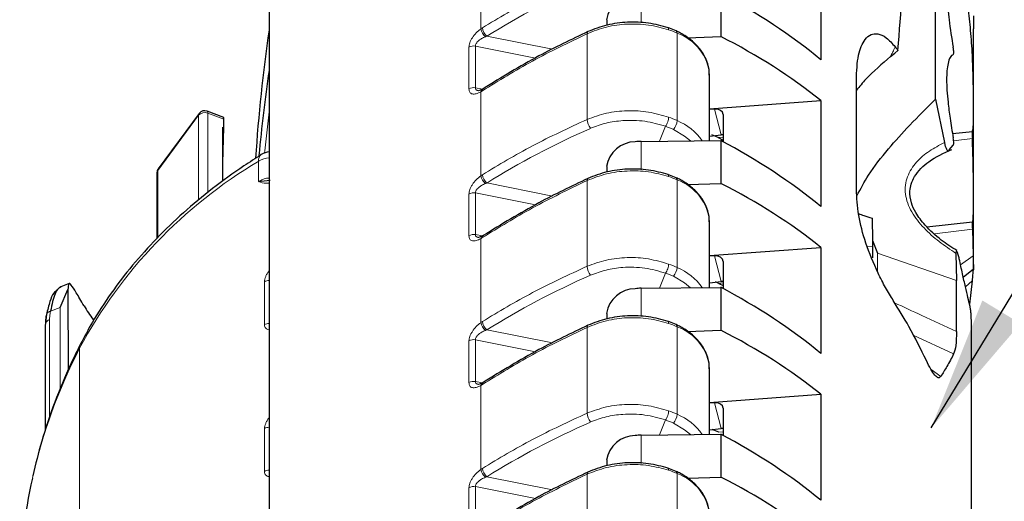
# Paper-space layout 'PG(2)' of a CAD drawing. Units: millimetres. Extents: x 10 to 205, y 4 to 287.
# Drawn here: x 96 to 111, y 211 to 218 of the extents above; entities that cross this region are included whole.
import ezdxf

# ---------------------------------------------------------------- set-up
doc = ezdxf.new("R2010")
doc.units = ezdxf.units.MM
doc.layers.add('TEXTOS_EM_PORTUGUES', color=7, linetype='Continuous')
doc.dimstyles.new('SLDDIMSTYLE4', dxfattribs={"dimtxt": 0.18, "dimasz": 2, "dimexe": 0, "dimexo": 0.0625, "dimgap": 0, "dimtad": 0, "dimtih": 1, "dimtoh": 1, "dimdec": 0, "dimrnd": 1e-09, "dimzin": 0, "dimdsep": 46, "dimtxsty": 'Standard', "dimsah": 1, "dimcen": 0.09, "dimadec": 0, "dimazin": 0, "dimtfac": 2, "dimtdec": 0, "dimtofl": 0, "dimtmove": 0, "dimatfit": 3, "dimfxl": 1, "dimfrac": 2, "dimtolj": 1, "dimtzin": 0, "dimarcsym": 0})

psp = doc.layouts.new('PG(2)')

# ---------------------------------------------------------------- linework, layer by layer
at = {"color": 7, "linetype": 'Continuous', "lineweight": 25}
for p, q in [((109.5, 217.202), (109.5, 220.806)), ((99.672, 219.297), (99.672, 202.008)), ((107.81, 219.35), (107.81, 217.786)), ((106.332, 218.76), (106.332, 218.128)), ((110.06, 218.434), (110.06, 218.24)), ((104.65, 218.376), (104.65, 218.294)), ((105.675, 218.21), (105.551, 218.26)), ((105.842, 218.11), (106.332, 218.128)), ((110.061, 214.7), (110.061, 217.997)), ((106.167, 216.593), (106.167, 217.555)), ((108.332, 215.875), (108.332, 217.49)), ((102.811, 217.347), (102.76, 217.329)), ((102.83, 217.358), (102.811, 217.348)), ((106.167, 217.064), (107.81, 217.184)), ((107.81, 217.184), (107.81, 215.621)), ((109.5, 217.202), (109.631, 216.563)), ((98.64, 216.993), (98.038, 216.179)), ((99.003, 216.936), (98.756, 217.028)), ((106.242, 217.058), (106.167, 217.054)), ((106.367, 216.978), (106.367, 216.576)), ((99.004, 216.785), (99.004, 216.909)), ((98.989, 216.791), (99.004, 216.785)), ((98.989, 215.994), (98.989, 216.791)), ((98.989, 216.263), (99.004, 216.785)), ((106.167, 216.661), (106.336, 216.68)), ((106.367, 216.68), (106.336, 216.68)), ((109.75, 216.698), (110.043, 216.729)), ((105.157, 216.581), (106.332, 216.595)), ((106.294, 216.637), (106.367, 216.6)), ((106.332, 216.595), (106.332, 215.963)), ((109.7, 216.458), (109.76, 216.528)), ((98.018, 216.119), (98.018, 215.154)), ((104.65, 216.211), (104.65, 216.129)), ((105.675, 216.045), (105.551, 216.094)), ((105.842, 215.945), (106.332, 215.963)), ((106.167, 214.427), (106.167, 215.39)), ((108.563, 215.447), (108.571, 215.122)), ((109.373, 215.323), (110.043, 215.395)), ((110.043, 215.288), (110.054, 214.895)), ((102.811, 215.182), (102.76, 215.163)), ((102.83, 215.193), (102.811, 215.182)), ((108.572, 215.121), (108.572, 214.862)), ((108.572, 215.121), (108.645, 214.932)), ((106.167, 214.899), (107.81, 215.019)), ((107.81, 215.019), (107.81, 213.455)), ((109.801, 214.93), (109.809, 214.529)), ((106.242, 214.893), (106.167, 214.888)), ((106.367, 214.812), (106.367, 214.411)), ((109.909, 214.577), (110.061, 214.701)), ((110.06, 214.688), (110.06, 214.7)), ((96.722, 214.485), (96.598, 214.435)), ((106.167, 214.498), (106.336, 214.517)), ((106.303, 214.488), (106.256, 214.508)), ((106.303, 214.488), (106.367, 214.455)), ((106.367, 214.516), (106.336, 214.517)), ((109.809, 213.777), (109.809, 214.529)), ((110.04, 214.525), (110.001, 214.18)), ((96.599, 214.436), (96.582, 214.42)), ((96.589, 214.134), (96.705, 214.397)), ((96.705, 214.397), (96.708, 213.203)), ((105.157, 214.415), (106.332, 214.429)), ((106.332, 214.429), (106.332, 213.797)), ((96.391, 214.035), (96.375, 213.897)), ((104.65, 214.045), (104.65, 213.963)), ((96.378, 213.922), (96.386, 214.005)), ((96.387, 214.026), (96.387, 214.023)), ((105.675, 213.879), (105.551, 213.929)), ((110.028, 209.534), (110.028, 213.948)), ((96.371, 213.877), (96.371, 212.318)), ((105.842, 213.779), (106.332, 213.797)), ((106.167, 212.262), (106.167, 213.224)), ((102.83, 213.027), (102.811, 213.017)), ((102.811, 213.016), (102.76, 212.998)), ((106.167, 212.733), (107.81, 212.853)), ((106.242, 212.727), (106.167, 212.723)), ((107.81, 212.853), (107.81, 211.29)), ((106.367, 212.647), (106.367, 212.245)), ((106.167, 212.329), (106.337, 212.347)), ((106.302, 212.292), (106.204, 212.333)), ((106.367, 212.348), (106.337, 212.347)), ((105.157, 212.25), (106.332, 212.264)), ((106.332, 212.264), (106.332, 211.632)), ((104.65, 211.88), (104.65, 211.798)), ((105.675, 211.714), (105.551, 211.763)), ((104.375, 211.705), (104.373, 211.704)), ((105.842, 211.614), (106.332, 211.632))]:
    psp.add_line(p, q, dxfattribs=at)
at = {"color": 8, "linetype": 'Continuous', "lineweight": 18}
for p, q in [((102.793, 218.239), (102.793, 219.478)), ((105.157, 218.746), (105.157, 218.33)), ((102.882, 218.133), (103.851, 217.941)), ((104.361, 216.905), (104.361, 218.169)), ((105.688, 216.888), (105.688, 218.179)), ((102.619, 217.355), (102.619, 217.969)), ((102.713, 217.986), (102.713, 217.372)), ((103.599, 217.811), (102.713, 217.986)), ((108.847, 217.856), (108.838, 217.834)), ((102.713, 217.372), (102.821, 217.353)), ((102.793, 216.074), (102.793, 217.312)), ((98.632, 216.967), (98.03, 216.152)), ((98.632, 215.714), (98.632, 216.967)), ((98.767, 216.997), (98.767, 215.826)), ((99.004, 216.909), (98.767, 216.997)), ((106.336, 216.68), (106.242, 217.058)), ((105.519, 216.804), (105.427, 216.584)), ((105.157, 216.581), (105.157, 216.164)), ((106.367, 216.644), (106.294, 216.637)), ((110.043, 216.622), (109.766, 216.588)), ((99.517, 215.99), (99.517, 216.291)), ((98.03, 216.152), (98.03, 215.165)), ((102.882, 215.968), (103.851, 215.775)), ((104.361, 214.739), (104.361, 216.004)), ((105.688, 214.723), (105.688, 216.013)), ((102.619, 215.19), (102.619, 215.804)), ((102.713, 215.821), (102.713, 215.207)), ((103.599, 215.645), (102.713, 215.821)), ((102.713, 215.207), (102.821, 215.188)), ((110.043, 215.288), (109.486, 215.219)), ((102.793, 213.908), (102.793, 215.147)), ((108.496, 215.025), (108.572, 215.035)), ((108.645, 214.932), (108.645, 214.658)), ((108.645, 214.932), (109.809, 214.529)), ((106.336, 214.517), (106.242, 214.893)), ((109.869, 214.761), (110.054, 214.895)), ((105.519, 214.638), (105.427, 214.418)), ((99.604, 213.88), (99.604, 214.513)), ((106.367, 214.494), (106.303, 214.488)), ((110.04, 214.525), (109.941, 214.437)), ((105.157, 214.415), (105.157, 213.999)), ((96.589, 214.134), (96.448, 214.078)), ((96.448, 214.078), (96.448, 214.075)), ((96.589, 212.92), (96.589, 214.134)), ((96.435, 213.953), (96.435, 212.507)), ((102.882, 213.802), (103.851, 213.61)), ((104.361, 212.574), (104.361, 213.838)), ((105.688, 212.557), (105.688, 213.848)), ((102.619, 213.024), (102.619, 213.638)), ((102.713, 213.655), (102.713, 213.041)), ((103.599, 213.48), (102.713, 213.655)), ((109.767, 213.447), (109.172, 213.725)), ((96.876, 213.531), (96.876, 196.243)), ((109.434, 213.216), (109.577, 213.115)), ((102.713, 213.041), (102.821, 213.022)), ((102.793, 211.743), (102.793, 212.981)), ((106.337, 212.347), (106.242, 212.727)), ((105.519, 212.473), (105.427, 212.253)), ((99.604, 211.715), (99.604, 212.348)), ((106.367, 212.298), (106.302, 212.292)), ((105.157, 212.25), (105.157, 211.833)), ((102.882, 211.636), (103.851, 211.444)), ((104.361, 210.408), (104.361, 211.673)), ((105.688, 210.392), (105.688, 211.682)), ((102.619, 210.859), (102.619, 211.473)), ((102.713, 211.49), (102.713, 210.876)), ((103.599, 211.314), (102.713, 211.49))]:
    psp.add_line(p, q, dxfattribs=at)
at = {"color": 7, "linetype": 'Continuous', "lineweight": 25, "flags": 128}
for points in [[(108.838, 217.834), (108.898, 217.884), (108.946, 217.923)], [(96.387, 214.023), (96.386, 214.016), (96.386, 214.005)]]:
    psp.add_lwpolyline(points, dxfattribs=at)
at = {"color": 8, "linetype": 'Continuous', "lineweight": 18, "flags": 128}
for points in [[(98.767, 216.997), (98.766, 217.009), (98.764, 217.019), (98.759, 217.025), (98.756, 217.028)], [(99.672, 217.015), (99.609, 216.443), (99.605, 216.411)], [(105.886, 216.589), (105.8, 216.661), (105.634, 216.758)], [(105.886, 214.424), (105.8, 214.496), (105.634, 214.593)], [(96.891, 213.595), (96.882, 213.571), (96.876, 213.531)], [(105.886, 212.258), (105.8, 212.33), (105.634, 212.427)]]:
    psp.add_lwpolyline(points, dxfattribs=at)
at = {"color": 7, "linetype": 'Continuous', "lineweight": 25}
for centre, radius, start, end in [((105.072, 218.313), 0.427, 90.1566, 171.5305), ((123.137, 214.785), 23.716, 171.6522, 176.2582), ((123.17, 214.18), 23.75, 171.6532, 174.7031), ((98.721, 216.934), 0.1, 69.706, 143.5139), ((105.072, 216.148), 0.427, 90.1566, 171.5305), ((99.716, 216.132), 0.3, 98.5564, 122.0651), ((98.118, 216.119), 0.1, 143.5139, 180), ((105.072, 213.982), 0.427, 90.1566, 171.5305), ((98.701, 215.194), 2.042, 210.524, 217.3182), ((96.435, 213.876), 0.0641, 161.3697, 179.8896), ((105.072, 211.817), 0.427, 90.1566, 171.5305), ((103.62, 209.932), 7.627, 167.2495, 179.4039)]:
    psp.add_arc(centre, radius, start, end, dxfattribs=at)
at = {"color": 8, "linetype": 'Continuous', "lineweight": 18}
for centre, radius, start, end in [((102.994, 218.271), 0.177, 184.7954, 230.9841), ((102.991, 218.281), 0.202, 191.8039, 230.1356), ((104.392, 218.176), 0.031, 126.4904, 191.7592), ((105.094, 216.88), 1.428, 65.4256, 70.7902), ((105.657, 218.184), 0.0316, 349.338, 54.6147), ((105.446, 217.497), 0.724, 4.6549, 70.4539), ((102.688, 217.859), 0.13, 78.7032, 121.8501), ((102.688, 217.245), 0.13, 78.7032, 121.8501), ((102.834, 217.313), 0.0418, 123.7115, 180.2887), ((102.85, 217.332), 0.0327, 121.8582, 188.8154), ((98.721, 216.884), 0.122, 67.905, 137.0721), ((98.676, 216.968), 0.0434, 144.119, 181.6747), ((105.094, 215.59), 1.428, 65.4256, 70.7902), ((104.58, 216.917), 0.219, 183.153, 220.4714), ((105.088, 215.565), 1.312, 65.4261, 70.8249), ((105.469, 216.903), 0.22, 318.6314, 355.9905), ((105.343, 216.074), 0.884, 35.8254, 67.0529), ((99.619, 216.304), 0.103, 127.2387, 187.5977), ((103.182, 210.14), 7.159, 120.7835, 151.7271), ((99.706, 215.978), 0.365, 95.4365, 121.1352), ((98.073, 216.119), 0.0544, 142.2626, 179.4158), ((98.073, 216.153), 0.0434, 144.119, 181.6747), ((102.991, 216.115), 0.202, 191.8039, 230.1356), ((102.994, 216.105), 0.177, 184.7954, 230.9841), ((104.392, 216.01), 0.031, 126.4904, 191.7592), ((105.094, 214.715), 1.428, 65.4256, 70.7902), ((105.657, 216.019), 0.0316, 349.338, 54.6147), ((105.446, 215.331), 0.724, 4.6549, 70.4539), ((102.688, 215.693), 0.13, 78.7032, 121.8501), ((102.688, 215.079), 0.13, 78.7032, 121.8501), ((102.834, 215.147), 0.0418, 123.7115, 180.2887), ((102.85, 215.167), 0.0327, 121.8582, 188.8154), ((105.094, 213.424), 1.428, 65.4256, 70.7902), ((104.58, 214.751), 0.219, 183.153, 220.4714), ((105.088, 213.4), 1.312, 65.4261, 70.8249), ((105.469, 214.738), 0.22, 318.6314, 355.9905), ((105.343, 213.908), 0.884, 35.8254, 67.0529), ((99.668, 214.403), 0.127, 88.4006, 120.19), ((96.456, 214.003), 0.0724, 96.8776, 163.7615), ((96.457, 214.005), 0.0729, 97.0163, 162.388), ((96.466, 213.86), 0.0987, 108.5662, 157.9863), ((99.668, 213.77), 0.127, 88.3459, 120.1889), ((102.991, 213.95), 0.202, 191.8039, 230.1356), ((102.994, 213.94), 0.177, 184.7954, 230.9841), ((105.094, 212.549), 1.428, 65.4256, 70.7902), ((104.392, 213.845), 0.031, 126.4904, 191.7592), ((105.657, 213.853), 0.0316, 349.338, 54.6147), ((105.446, 213.166), 0.724, 4.6549, 70.4539), ((102.688, 213.528), 0.13, 78.7032, 121.8501), ((104.198, 209.79), 8.222, 152.9373, 167.1767), ((102.688, 212.913), 0.13, 78.7032, 121.8501), ((102.851, 213.001), 0.0339, 128.1201, 188.1226), ((102.834, 212.982), 0.0418, 123.7115, 180.2887), ((105.094, 211.259), 1.428, 65.4256, 70.7902), ((104.58, 212.586), 0.219, 183.153, 220.4714), ((105.088, 211.234), 1.312, 65.4261, 70.8249), ((105.469, 212.572), 0.22, 318.6314, 355.9905), ((105.343, 211.743), 0.884, 35.8254, 67.0529), ((99.668, 212.238), 0.127, 88.4006, 120.19), ((99.668, 211.605), 0.127, 88.3459, 120.1889), ((102.991, 211.784), 0.202, 191.8039, 230.1356), ((102.994, 211.774), 0.177, 184.7954, 230.9841), ((105.094, 210.384), 1.428, 65.4256, 70.7902), ((105.657, 211.688), 0.0316, 349.338, 54.6147), ((104.392, 211.679), 0.031, 126.4904, 191.7592), ((105.446, 211), 0.724, 4.6549, 70.4539), ((102.688, 211.362), 0.13, 78.7032, 121.8501)]:
    psp.add_arc(centre, radius, start, end, dxfattribs=at)
at = {"color": 7, "linetype": 'Continuous', "lineweight": 25}
for centre, major_axis, ratio, start_param, end_param in [((100.942, 234.581), (1.965, 58.725), 0.151628, 4.429848, 4.490025), ((100.942, 213.641), (9.117, -0.22), 0.704767, 0.734961, 0.955356), ((100.942, 212.846), (9.117, 0.223), 0.709029, 0.700598, 0.920993), ((106.242, 216.97), (0.125, 0.015), 0.701826, 6.198754, 7.76955), ((99.002, 216.83), (0.002, 0.106), 0.014438, 5.553006, 6.278109), ((106.301, 216.351), (0.45, -0.314), 0.442276, 1.88412, 2.082893), ((105.175, 216.211), (0.525, -0.013), 0.704767, 1.621877, 1.787457), ((100.942, 211.475), (9.117, -0.22), 0.704767, 0.734961, 0.955356), ((100.942, 210.681), (9.117, 0.223), 0.709029, 0.700598, 0.920993), ((106.242, 214.805), (0.125, 0.015), 0.701826, 6.198754, 7.76955), ((105.175, 214.045), (0.525, -0.013), 0.704767, 1.621877, 1.787457), ((100.942, 209.31), (9.117, -0.22), 0.704767, 0.734961, 0.955356), ((100.942, 208.515), (9.117, 0.223), 0.709029, 0.700598, 0.920993), ((106.242, 212.639), (0.125, 0.015), 0.701826, 6.198754, 7.76955), ((105.175, 211.88), (0.525, -0.013), 0.704767, 1.621877, 1.787457), ((100.942, 207.144), (9.117, -0.22), 0.704767, 0.734961, 0.955356), ((100.942, 206.35), (9.117, 0.223), 0.709029, 0.700598, 0.920993)]:
    psp.add_ellipse(centre, major_axis=major_axis, ratio=ratio, start_param=start_param, end_param=end_param, dxfattribs=at)
at = {"color": 8, "linetype": 'Continuous', "lineweight": 18}
for centre in [(110.707, 211.841), (110.707, 209.675), (110.707, 207.51), (110.707, 205.344)]:
    psp.add_ellipse(centre, major_axis=(11.717, -0.28), ratio=0.710393, start_param=2.154688, end_param=2.318855, dxfattribs=at)
at = {"color": 7, "linetype": 'Continuous', "lineweight": 25}
for points, knots in [([(110.043, 216.729), (110.048, 216.743), (110.058, 216.771), (110.063, 216.958), (110.06, 217.206), (110.056, 217.509), (110.045, 217.853), (110.02, 218.219), (109.982, 218.564), (109.962, 218.765), (109.938, 218.877), (109.91, 218.963), (109.854, 219.112), (109.787, 219.204), (109.73, 219.196), (109.689, 219.114), (109.664, 218.95), (109.666, 218.704), (109.695, 218.368), (109.738, 218.106), (109.76, 217.969)], [0, 0, 0, 0, 0.0698428, 0.1347375, 0.194748, 0.2499519, 0.3123881, 0.3748535, 0.4373496, 0.4998779, 0.5022107, 0.5198799, 0.5682694, 0.6448285, 0.6938801, 0.7499886, 0.8036023, 0.8631163, 0.9285718, 1, 1, 1, 1]), ([(105.559, 218.257), (105.463, 218.284), (105.271, 218.337), (104.958, 218.346), (104.648, 218.307), (104.465, 218.236), (104.373, 218.201)], [0, 0, 0, 0, 0.251246, 0.500165, 0.748993, 1, 1, 1, 1]), ([(104.373, 218.201), (104.129, 218.084), (103.59, 217.826), (103.099, 217.524), (102.83, 217.358)], [0, 0, 0, 0, 0.452484, 1, 1, 1, 1]), ([(106.162, 217.558), (106.162, 217.588), (106.164, 217.671), (106.118, 217.804), (106.031, 217.949), (105.902, 218.077), (105.777, 218.161), (105.696, 218.2), (105.675, 218.21)], [0, 0, 0, 0, 0.11035, 0.31209, 0.514354, 0.719546, 0.927838, 1, 1, 1, 1]), ([(108.332, 217.49), (108.337, 217.617), (108.348, 217.857), (108.436, 218.071), (108.542, 218.165), (108.648, 218.178), (108.773, 218.124), (108.861, 218.025), (108.905, 217.975)], [0, 0, 0, 0, 0.264432, 0.499175, 0.629816, 0.74985, 0.874592, 1, 1, 1, 1]), ([(110.06, 217.997), (110.06, 218.012), (110.061, 218.062), (110.06, 218.134), (110.06, 218.199), (110.06, 218.226), (110.06, 218.24)], [0, 0, 0, 0, 0.175332, 0.585986, 0.79314, 1, 1, 1, 1]), ([(108.905, 217.975), (108.912, 217.965), (108.926, 217.948), (108.94, 217.931), (108.946, 217.923)], [0, 0, 0, 0, 0.56, 1, 1, 1, 1]), ([(109.76, 217.863), (109.762, 217.865), (109.767, 217.868), (109.769, 217.893), (109.767, 217.928), (109.762, 217.955), (109.76, 217.969)], [0, 0, 0, 0, 0.249723, 0.49952, 0.749372, 1, 1, 1, 1]), ([(108.838, 217.834), (108.71, 217.724), (108.523, 217.564), (108.378, 217.391), (108.332, 217.337)], [0, 0, 0, 0, 0.68752, 1, 1, 1, 1]), ([(109.76, 217.863), (109.744, 217.853), (109.713, 217.836), (109.676, 217.718), (109.655, 217.506), (109.676, 217.211), (109.713, 216.913), (109.744, 216.731), (109.76, 216.634)], [0, 0, 0, 0, 0.1532, 0.287676, 0.499764, 0.712038, 0.846644, 1, 1, 1, 1]), ([(108.341, 215.779), (108.395, 215.881), (108.519, 216.119), (108.795, 216.464), (109.127, 216.836), (109.371, 217.076), (109.5, 217.202)], [0, 0, 0, 0, 0.200655, 0.467045, 0.717374, 1, 1, 1, 1]), ([(110.043, 216.729), (110.042, 216.727), (110.041, 216.724), (110.041, 216.699), (110.041, 216.664), (110.042, 216.636), (110.043, 216.622)], [0, 0, 0, 0, 0.2497252, 0.4995164, 0.7493696, 1, 1, 1, 1]), ([(109.631, 216.563), (109.632, 216.557), (109.635, 216.545), (109.639, 216.526), (109.644, 216.509), (109.651, 216.488), (109.661, 216.467), (109.675, 216.446), (109.689, 216.439), (109.697, 216.451), (109.7, 216.458)], [0, 0, 0, 0, 0.0638156, 0.1256363, 0.1881011, 0.2513141, 0.3764563, 0.5014589, 0.7502965, 1, 1, 1, 1]), ([(109.76, 216.528), (109.762, 216.53), (109.767, 216.534), (109.769, 216.558), (109.767, 216.593), (109.762, 216.621), (109.76, 216.634)], [0, 0, 0, 0, 0.249723, 0.49952, 0.749372, 1, 1, 1, 1]), ([(110.043, 215.395), (110.047, 215.402), (110.053, 215.415), (110.059, 215.526), (110.058, 215.739), (110.059, 216.045), (110.053, 216.348), (110.047, 216.528), (110.043, 216.622)], [0, 0, 0, 0, 0.14765, 0.280268, 0.499755, 0.719437, 0.85219, 1, 1, 1, 1]), ([(99.557, 216.386), (99.471, 216.331), (99.221, 216.171), (98.832, 215.888), (98.403, 215.532), (98.009, 215.154), (97.652, 214.758), (97.336, 214.345), (97.082, 213.956), (96.948, 213.702), (96.891, 213.595)], [0, 0, 0, 0, 0.073213, 0.211294, 0.349372, 0.487368, 0.625239, 0.762936, 0.90041, 1, 1, 1, 1]), ([(109.814, 214.971), (109.736, 215.021), (109.567, 215.129), (109.36, 215.321), (109.213, 215.511), (109.133, 215.685), (109.114, 215.83), (109.139, 215.96), (109.214, 216.12), (109.408, 216.313), (109.621, 216.41), (109.739, 216.464)], [0, 0, 0, 0, 0.119409, 0.258059, 0.359754, 0.430773, 0.517106, 0.572376, 0.637225, 0.799275, 1, 1, 1, 1]), ([(105.559, 216.092), (105.463, 216.118), (105.271, 216.171), (104.958, 216.18), (104.648, 216.142), (104.465, 216.071), (104.373, 216.035)], [0, 0, 0, 0, 0.251246, 0.500165, 0.748993, 1, 1, 1, 1]), ([(99.517, 215.99), (99.57, 215.997), (99.623, 216.004), (99.688, 216.008), (99.689, 216.008)], [0, 0, 0, 0, 0.9923934, 1, 1, 1, 1]), ([(104.373, 216.035), (104.129, 215.918), (103.59, 215.661), (103.099, 215.358), (102.83, 215.193)], [0, 0, 0, 0, 0.452484, 1, 1, 1, 1]), ([(106.162, 215.393), (106.162, 215.422), (106.164, 215.505), (106.118, 215.638), (106.031, 215.784), (105.902, 215.912), (105.777, 215.996), (105.696, 216.035), (105.675, 216.045)], [0, 0, 0, 0, 0.11035, 0.31209, 0.514354, 0.719546, 0.927838, 1, 1, 1, 1]), ([(108.877, 214.234), (108.839, 214.296), (108.761, 214.423), (108.615, 214.708), (108.463, 215.08), (108.351, 215.511), (108.338, 215.751), (108.332, 215.875)], [0, 0, 0, 0, 0.124068, 0.250698, 0.499742, 0.741193, 1, 1, 1, 1]), ([(108.365, 215.516), (108.391, 215.507), (108.457, 215.484), (108.523, 215.461), (108.563, 215.447)], [0, 0, 0, 0, 0.394459, 1, 1, 1, 1]), ([(110.043, 215.395), (110.042, 215.393), (110.041, 215.389), (110.041, 215.365), (110.041, 215.329), (110.042, 215.302), (110.043, 215.288)], [0, 0, 0, 0, 0.249725, 0.499516, 0.74937, 1, 1, 1, 1]), ([(109.85, 214.848), (109.845, 214.869), (109.835, 214.912), (109.821, 214.951), (109.811, 214.968), (109.806, 214.969), (109.803, 214.963), (109.801, 214.952), (109.801, 214.939), (109.801, 214.93)], [0, 0, 0, 0, 0.249067, 0.498116, 0.623461, 0.74863, 0.811564, 0.874234, 1, 1, 1, 1]), ([(110.006, 214.161), (109.997, 214.197), (109.979, 214.271), (109.941, 214.434), (109.898, 214.625), (109.866, 214.774), (109.85, 214.848)], [0, 0, 0, 0, 0.2493841, 0.500006, 0.7506534, 1, 1, 1, 1]), ([(110.054, 214.895), (110.055, 214.873), (110.056, 214.828), (110.057, 214.769), (110.058, 214.729), (110.059, 214.705), (110.06, 214.689), (110.06, 214.688), (110.06, 214.688)], [0, 0, 0, 0, 0.249315, 0.498064, 0.627389, 0.749161, 0.874342, 1, 1, 1, 1]), ([(110.057, 214.715), (110.057, 214.715), (110.056, 214.714), (110.053, 214.683), (110.048, 214.621), (110.042, 214.557), (110.04, 214.525)], [0, 0, 0, 0, 0.105514, 0.39797, 0.69835, 1, 1, 1, 1]), ([(96.942, 214.157), (96.901, 214.227), (96.818, 214.369), (96.748, 214.475), (96.712, 214.505), (96.707, 214.433), (96.705, 214.397)], [0, 0, 0, 0, 0.246825, 0.499441, 0.753452, 1, 1, 1, 1]), ([(96.553, 214.394), (96.533, 214.378), (96.484, 214.342), (96.435, 214.22), (96.405, 214.096), (96.388, 214.027)], [0, 0, 0, 0, 0.248468, 0.586926, 1, 1, 1, 1]), ([(96.6, 214.43), (96.587, 214.425), (96.556, 214.413), (96.516, 214.339), (96.478, 214.227), (96.458, 214.127), (96.448, 214.078)], [0, 0, 0, 0, 0.197786, 0.479334, 0.74628, 1, 1, 1, 1]), ([(109.365, 213.349), (109.282, 213.517), (109.134, 213.818), (108.956, 214.106), (108.877, 214.234)], [0, 0, 0, 0, 0.559953, 1, 1, 1, 1]), ([(110.028, 213.948), (110.027, 213.957), (110.027, 213.975), (110.025, 214.01), (110.023, 214.044), (110.019, 214.086), (110.013, 214.129), (110.008, 214.15), (110.006, 214.161)], [0, 0, 0, 0, 0.125721, 0.250574, 0.369618, 0.501364, 0.750659, 1, 1, 1, 1]), ([(105.559, 213.926), (105.463, 213.953), (105.271, 214.006), (104.958, 214.015), (104.648, 213.976), (104.465, 213.905), (104.373, 213.87)], [0, 0, 0, 0, 0.251246, 0.500165, 0.748993, 1, 1, 1, 1]), ([(104.373, 213.87), (104.129, 213.753), (103.59, 213.495), (103.099, 213.193), (102.83, 213.027)], [0, 0, 0, 0, 0.452484, 1, 1, 1, 1]), ([(106.162, 213.227), (106.162, 213.257), (106.164, 213.34), (106.118, 213.473), (106.031, 213.618), (105.902, 213.746), (105.777, 213.83), (105.696, 213.869), (105.675, 213.879)], [0, 0, 0, 0, 0.11035, 0.31209, 0.514354, 0.719546, 0.927838, 1, 1, 1, 1]), ([(109.809, 213.777), (109.808, 213.702), (109.804, 213.554), (109.779, 213.483), (109.767, 213.447)], [0, 0, 0, 0, 0.501129, 1, 1, 1, 1]), ([(96.891, 213.595), (96.842, 213.497), (96.702, 213.213), (96.505, 212.735), (96.316, 212.184), (96.228, 211.819), (96.187, 211.648)], [0, 0, 0, 0, 0.15617, 0.448834, 0.741254, 1, 1, 1, 1]), ([(109.577, 213.115), (109.566, 213.105), (109.544, 213.084), (109.492, 213.125), (109.43, 213.216), (109.387, 213.304), (109.365, 213.349)], [0, 0, 0, 0, 0.249816, 0.49906, 0.749112, 1, 1, 1, 1]), ([(109.767, 213.447), (109.735, 213.385), (109.677, 213.275), (109.608, 213.164), (109.577, 213.115)], [0, 0, 0, 0, 0.560009, 1, 1, 1, 1]), ([(105.559, 211.761), (105.463, 211.787), (105.271, 211.84), (104.958, 211.849), (104.648, 211.811), (104.465, 211.74), (104.373, 211.704)], [0, 0, 0, 0, 0.251246, 0.500165, 0.748993, 1, 1, 1, 1]), ([(106.162, 211.062), (106.162, 211.091), (106.164, 211.174), (106.118, 211.307), (106.031, 211.453), (105.902, 211.581), (105.777, 211.665), (105.696, 211.704), (105.675, 211.714)], [0, 0, 0, 0, 0.11035, 0.31209, 0.514354, 0.719546, 0.927838, 1, 1, 1, 1]), ([(104.373, 211.704), (104.129, 211.587), (103.59, 211.33), (103.099, 211.027), (102.83, 210.862)], [0, 0, 0, 0, 0.452484, 1, 1, 1, 1])]:
    psp.add_open_spline(points, degree=3, knots=knots, dxfattribs=at)
at = {"color": 8, "linetype": 'Continuous', "lineweight": 18}
for points, knots in [([(102.817, 218.256), (103.06, 218.402), (103.551, 218.696), (104.089, 218.945), (104.361, 219.07)], [0, 0, 0, 0, 0.494954, 1, 1, 1, 1]), ([(102.793, 218.239), (102.797, 218.243), (102.805, 218.248), (102.814, 218.254), (102.817, 218.256)], [0, 0, 0, 0, 0.559998, 1, 1, 1, 1]), ([(105.552, 218.259), (105.555, 218.257), (105.562, 218.253), (105.564, 218.237), (105.564, 218.228)], [0, 0, 0, 0, 0.467736, 1, 1, 1, 1]), ([(102.619, 217.969), (102.62, 217.98), (102.621, 218.001), (102.631, 218.036), (102.647, 218.074), (102.677, 218.123), (102.725, 218.185), (102.77, 218.221), (102.793, 218.239)], [0, 0, 0, 0, 0.121295, 0.23891, 0.358594, 0.485815, 0.736597, 1, 1, 1, 1]), ([(102.861, 218.125), (102.842, 218.117), (102.809, 218.102), (102.768, 218.074), (102.742, 218.049), (102.725, 218.026), (102.715, 218.005), (102.714, 217.993), (102.713, 217.986)], [0, 0, 0, 0, 0.2824909, 0.4998961, 0.6439243, 0.7728156, 0.8899981, 1, 1, 1, 1]), ([(104.361, 218.169), (104.089, 218.039), (103.551, 217.78), (103.06, 217.477), (102.817, 217.327)], [0, 0, 0, 0, 0.505046, 1, 1, 1, 1]), ([(102.882, 218.133), (102.878, 218.132), (102.871, 218.129), (102.864, 218.127), (102.861, 218.125)], [0, 0, 0, 0, 0.560002, 1, 1, 1, 1]), ([(108.905, 217.975), (108.893, 217.95), (108.874, 217.91), (108.855, 217.871), (108.847, 217.856)], [0, 0, 0, 0, 0.631897, 1, 1, 1, 1]), ([(102.793, 217.312), (102.77, 217.301), (102.725, 217.28), (102.677, 217.278), (102.647, 217.289), (102.631, 217.304), (102.621, 217.326), (102.62, 217.345), (102.619, 217.355)], [0, 0, 0, 0, 0.262991, 0.513518, 0.640876, 0.760699, 0.878482, 1, 1, 1, 1]), ([(102.713, 217.372), (102.714, 217.367), (102.715, 217.355), (102.725, 217.342), (102.74, 217.332), (102.754, 217.33), (102.76, 217.329)], [0, 0, 0, 0, 0.236025, 0.48753, 0.764251, 1, 1, 1, 1]), ([(102.817, 217.327), (102.813, 217.324), (102.804, 217.319), (102.796, 217.314), (102.793, 217.312)], [0, 0, 0, 0, 0.560002, 1, 1, 1, 1]), ([(105.519, 216.804), (105.525, 216.813), (105.537, 216.832), (105.552, 216.869), (105.562, 216.907), (105.563, 216.928), (105.564, 216.938)], [0, 0, 0, 0, 0.25, 0.5, 0.75, 1, 1, 1, 1]), ([(102.817, 216.09), (103.06, 216.236), (103.551, 216.53), (104.089, 216.779), (104.361, 216.905)], [0, 0, 0, 0, 0.494954, 1, 1, 1, 1]), ([(105.519, 216.804), (105.418, 216.833), (105.216, 216.891), (104.911, 216.896), (104.638, 216.859), (104.488, 216.803), (104.413, 216.775)], [0, 0, 0, 0, 0.2800943, 0.5594832, 0.7793545, 1, 1, 1, 1]), ([(109.801, 214.93), (109.717, 214.986), (109.55, 215.098), (109.324, 215.3), (109.167, 215.496), (109.085, 215.67), (109.051, 215.805), (109.052, 215.938), (109.093, 216.105), (109.211, 216.282), (109.404, 216.446), (109.555, 216.524), (109.631, 216.563)], [0, 0, 0, 0, 0.126324, 0.251704, 0.376511, 0.438876, 0.500662, 0.562383, 0.624428, 0.748914, 0.874139, 1, 1, 1, 1]), ([(102.619, 215.804), (102.62, 215.814), (102.621, 215.835), (102.631, 215.871), (102.647, 215.908), (102.677, 215.958), (102.725, 216.02), (102.77, 216.055), (102.793, 216.074)], [0, 0, 0, 0, 0.121295, 0.23891, 0.358594, 0.485815, 0.736597, 1, 1, 1, 1]), ([(102.793, 216.074), (102.797, 216.077), (102.805, 216.083), (102.814, 216.088), (102.817, 216.09)], [0, 0, 0, 0, 0.559998, 1, 1, 1, 1]), ([(105.552, 216.093), (105.555, 216.091), (105.562, 216.088), (105.564, 216.071), (105.564, 216.063)], [0, 0, 0, 0, 0.4677365, 1, 1, 1, 1]), ([(99.517, 215.99), (99.538, 216.001), (99.579, 216.023), (99.634, 216.039), (99.666, 216.041), (99.672, 216.042)], [0, 0, 0, 0, 0.449501, 0.899002, 1, 1, 1, 1]), ([(99.672, 215.966), (99.658, 215.965), (99.599, 215.958), (99.553, 215.976), (99.517, 215.99)], [0, 0, 0, 0, 0.229388, 1, 1, 1, 1]), ([(102.861, 215.96), (102.842, 215.951), (102.809, 215.936), (102.768, 215.908), (102.742, 215.883), (102.725, 215.861), (102.715, 215.84), (102.714, 215.827), (102.713, 215.821)], [0, 0, 0, 0, 0.282491, 0.499896, 0.643924, 0.772816, 0.889998, 1, 1, 1, 1]), ([(104.361, 216.004), (104.089, 215.873), (103.551, 215.614), (103.06, 215.311), (102.817, 215.162)], [0, 0, 0, 0, 0.505046, 1, 1, 1, 1]), ([(102.882, 215.968), (102.878, 215.966), (102.871, 215.964), (102.864, 215.961), (102.861, 215.96)], [0, 0, 0, 0, 0.5600019, 1, 1, 1, 1]), ([(102.713, 215.207), (102.714, 215.201), (102.715, 215.189), (102.725, 215.176), (102.74, 215.167), (102.754, 215.164), (102.76, 215.163)], [0, 0, 0, 0, 0.236025, 0.48753, 0.764251, 1, 1, 1, 1]), ([(102.793, 215.147), (102.77, 215.136), (102.725, 215.114), (102.677, 215.113), (102.647, 215.124), (102.631, 215.139), (102.621, 215.161), (102.62, 215.18), (102.619, 215.19)], [0, 0, 0, 0, 0.262991, 0.513518, 0.640876, 0.760699, 0.878482, 1, 1, 1, 1]), ([(102.817, 215.162), (102.813, 215.159), (102.804, 215.153), (102.796, 215.149), (102.793, 215.147)], [0, 0, 0, 0, 0.560002, 1, 1, 1, 1]), ([(105.519, 214.639), (105.525, 214.648), (105.537, 214.667), (105.552, 214.704), (105.562, 214.742), (105.563, 214.762), (105.564, 214.772)], [0, 0, 0, 0, 0.2499997, 0.4999996, 0.7499998, 1, 1, 1, 1]), ([(99.604, 214.513), (99.605, 214.525), (99.607, 214.548), (99.62, 214.588), (99.641, 214.629), (99.659, 214.658), (99.671, 214.671), (99.672, 214.672)], [0, 0, 0, 0, 0.244683, 0.4815441, 0.7252054, 0.9891609, 1, 1, 1, 1]), ([(102.817, 213.925), (103.06, 214.071), (103.551, 214.365), (104.089, 214.614), (104.361, 214.739)], [0, 0, 0, 0, 0.494954, 1, 1, 1, 1]), ([(105.519, 214.638), (105.418, 214.668), (105.216, 214.726), (104.911, 214.731), (104.638, 214.693), (104.488, 214.637), (104.413, 214.609)], [0, 0, 0, 0, 0.280094, 0.559483, 0.779354, 1, 1, 1, 1]), ([(108.896, 214.201), (109.03, 214.139), (109.334, 213.998), (109.639, 213.856), (109.809, 213.777)], [0, 0, 0, 0, 0.438981, 1, 1, 1, 1]), ([(96.448, 214.075), (96.443, 214.052), (96.436, 214.01), (96.435, 213.971), (96.435, 213.953)], [0, 0, 0, 0, 0.5600022, 1, 1, 1, 1]), ([(102.619, 213.638), (102.62, 213.649), (102.621, 213.67), (102.631, 213.705), (102.647, 213.742), (102.677, 213.792), (102.725, 213.854), (102.77, 213.89), (102.793, 213.908)], [0, 0, 0, 0, 0.121295, 0.23891, 0.358594, 0.485815, 0.736597, 1, 1, 1, 1]), ([(102.793, 213.908), (102.797, 213.912), (102.805, 213.917), (102.814, 213.923), (102.817, 213.925)], [0, 0, 0, 0, 0.559998, 1, 1, 1, 1]), ([(105.552, 213.928), (105.555, 213.926), (105.562, 213.922), (105.564, 213.906), (105.564, 213.897)], [0, 0, 0, 0, 0.467736, 1, 1, 1, 1]), ([(99.672, 213.804), (99.671, 213.804), (99.659, 213.802), (99.642, 213.81), (99.62, 213.824), (99.607, 213.848), (99.605, 213.869), (99.604, 213.88)], [0, 0, 0, 0, 0.009478, 0.273537, 0.517371, 0.754613, 1, 1, 1, 1]), ([(102.861, 213.794), (102.842, 213.786), (102.809, 213.771), (102.768, 213.743), (102.742, 213.718), (102.725, 213.695), (102.715, 213.674), (102.714, 213.662), (102.713, 213.655)], [0, 0, 0, 0, 0.282491, 0.499896, 0.643924, 0.772816, 0.889998, 1, 1, 1, 1]), ([(104.361, 213.838), (104.089, 213.708), (103.551, 213.449), (103.06, 213.146), (102.817, 212.996)], [0, 0, 0, 0, 0.505046, 1, 1, 1, 1]), ([(102.882, 213.802), (102.878, 213.801), (102.871, 213.798), (102.864, 213.796), (102.861, 213.794)], [0, 0, 0, 0, 0.560002, 1, 1, 1, 1]), ([(102.793, 212.981), (102.77, 212.97), (102.725, 212.949), (102.677, 212.947), (102.647, 212.958), (102.631, 212.973), (102.621, 212.995), (102.62, 213.014), (102.619, 213.024)], [0, 0, 0, 0, 0.262991, 0.513518, 0.640876, 0.760699, 0.878482, 1, 1, 1, 1]), ([(102.713, 213.041), (102.714, 213.036), (102.715, 213.024), (102.725, 213.011), (102.74, 213.001), (102.754, 212.999), (102.76, 212.998)], [0, 0, 0, 0, 0.236025, 0.48753, 0.764251, 1, 1, 1, 1]), ([(102.817, 212.996), (102.813, 212.993), (102.804, 212.988), (102.796, 212.983), (102.793, 212.981)], [0, 0, 0, 0, 0.560002, 1, 1, 1, 1]), ([(105.519, 212.473), (105.525, 212.482), (105.537, 212.501), (105.552, 212.538), (105.562, 212.576), (105.563, 212.597), (105.564, 212.607)], [0, 0, 0, 0, 0.25, 0.5, 0.75, 1, 1, 1, 1]), ([(99.604, 212.348), (99.605, 212.359), (99.607, 212.383), (99.62, 212.422), (99.641, 212.463), (99.659, 212.492), (99.671, 212.505), (99.672, 212.506)], [0, 0, 0, 0, 0.244683, 0.481544, 0.725205, 0.989161, 1, 1, 1, 1]), ([(102.817, 211.759), (103.06, 211.905), (103.551, 212.199), (104.089, 212.448), (104.361, 212.574)], [0, 0, 0, 0, 0.494954, 1, 1, 1, 1]), ([(105.519, 212.473), (105.418, 212.502), (105.216, 212.56), (104.911, 212.565), (104.638, 212.528), (104.488, 212.472), (104.413, 212.444)], [0, 0, 0, 0, 0.280094, 0.559483, 0.779354, 1, 1, 1, 1]), ([(99.672, 211.638), (99.671, 211.638), (99.659, 211.637), (99.642, 211.644), (99.62, 211.659), (99.607, 211.683), (99.605, 211.704), (99.604, 211.715)], [0, 0, 0, 0, 0.009478, 0.273537, 0.517371, 0.754613, 1, 1, 1, 1]), ([(102.619, 211.473), (102.62, 211.483), (102.621, 211.504), (102.631, 211.54), (102.647, 211.577), (102.677, 211.627), (102.725, 211.688), (102.77, 211.724), (102.793, 211.743)], [0, 0, 0, 0, 0.121295, 0.23891, 0.358594, 0.485815, 0.736597, 1, 1, 1, 1]), ([(102.793, 211.743), (102.797, 211.746), (102.805, 211.752), (102.814, 211.757), (102.817, 211.759)], [0, 0, 0, 0, 0.559998, 1, 1, 1, 1]), ([(105.552, 211.762), (105.555, 211.76), (105.562, 211.757), (105.564, 211.74), (105.564, 211.732)], [0, 0, 0, 0, 0.467736, 1, 1, 1, 1]), ([(102.861, 211.629), (102.842, 211.62), (102.809, 211.605), (102.768, 211.577), (102.742, 211.552), (102.725, 211.53), (102.715, 211.509), (102.714, 211.496), (102.713, 211.49)], [0, 0, 0, 0, 0.282491, 0.499896, 0.643924, 0.772816, 0.889998, 1, 1, 1, 1]), ([(104.361, 211.673), (104.089, 211.542), (103.551, 211.283), (103.06, 210.98), (102.817, 210.831)], [0, 0, 0, 0, 0.505046, 1, 1, 1, 1]), ([(102.882, 211.636), (102.878, 211.635), (102.871, 211.633), (102.864, 211.63), (102.861, 211.629)], [0, 0, 0, 0, 0.560002, 1, 1, 1, 1])]:
    psp.add_open_spline(points, degree=3, knots=knots, dxfattribs=at)
for points in [[(105.564, 218.228), (105.467, 218.255), (105.271, 218.309), (104.954, 218.319), (104.64, 218.278), (104.454, 218.206), (104.361, 218.169)], [(104.361, 216.905), (104.454, 216.939), (104.64, 217.007), (104.954, 217.041), (105.271, 217.025), (105.467, 216.967), (105.564, 216.938)], [(105.564, 216.063), (105.467, 216.09), (105.271, 216.143), (104.954, 216.153), (104.64, 216.113), (104.454, 216.04), (104.361, 216.004)], [(104.361, 214.739), (104.454, 214.773), (104.64, 214.842), (104.954, 214.876), (105.271, 214.859), (105.467, 214.801), (105.564, 214.772)], [(105.564, 213.897), (105.467, 213.924), (105.271, 213.978), (104.954, 213.988), (104.64, 213.947), (104.454, 213.875), (104.361, 213.838)], [(104.361, 212.574), (104.454, 212.608), (104.64, 212.676), (104.954, 212.71), (105.271, 212.694), (105.467, 212.636), (105.564, 212.607)], [(105.564, 211.732), (105.467, 211.759), (105.271, 211.812), (104.954, 211.822), (104.64, 211.782), (104.454, 211.709), (104.361, 211.673)]]:
    psp.add_open_spline(points, degree=3, dxfattribs=at)

# ---------------------------------------------------------------- leaders
at = {"layer": 'TEXTOS_EM_PORTUGUES'}
psp.add_leader([(109.435, 212.355), (112.25, 217)], dimstyle='SLDDIMSTYLE4', dxfattribs=at)

doc.saveas('drawing.dxf')
